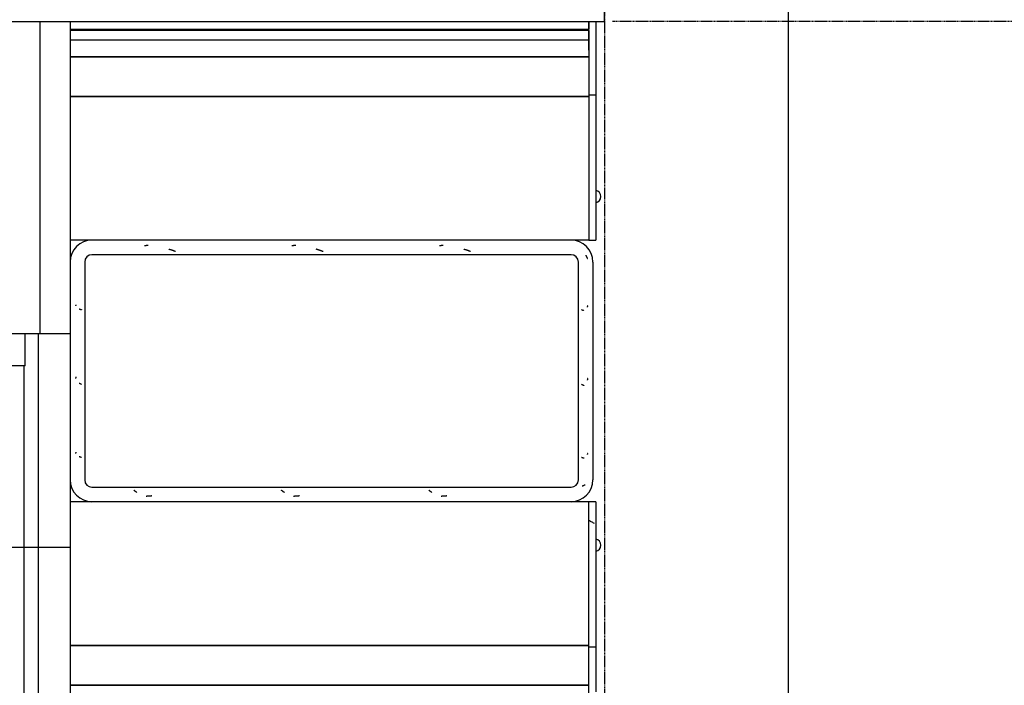
# Model space of a CAD drawing. Extents: x -70900 to 31175, y -41515 to 17850.
# Drawn here: x -43398 to -40007, y -11913 to -9622 of the extents above; entities that cross this region are included whole.
import ezdxf

# ---------------------------------------------------------------- set-up
doc = ezdxf.new("R2010")
doc.units = 0
doc.linetypes.add('EDG-DASH-6', pattern=[9, 6, -3])
doc.linetypes.add('X-2559-GF$0$EDG-DASH-3', pattern=[4.5, 3, -1.5])
for name, color, linetype in [('POW-CIRC', 6, 'CONTINUOUS'), ('POW-COND', 5, 'EDG-DASH-6'), ('X-2559-GF$0$A-FLOR-OVHD', 31, 'X-2559-GF$0$EDG-DASH-3'), ('X-2559-GF$0$A-GENM', 11, 'CONTINUOUS'), ('X-2559-GF$0$A-GENM-3', 11, 'CONTINUOUS'), ('X-2559-GF$0$A-GLAZ-4', 11, 'CONTINUOUS'), ('X-2559-GF$0$A-WALL', 8, 'CONTINUOUS'), ('X-2559-GF$0$A-WALL-3', 8, 'CONTINUOUS'), ('X-2559-GF$0$A-WALL-4', 8, 'CONTINUOUS'), ('X-2559-GF$0$Q-CASE', 11, 'CONTINUOUS'), ('X-2559-GF$0$Q-CASE-3', 11, 'CONTINUOUS'), ('X-XREF', 7, 'CONTINUOUS')]:
    doc.layers.add(name, color=color, linetype=linetype)

# ---------------------------------------------------------------- blocks, each defined once
blk = doc.blocks.new('X-2559-GF')
at = {"layer": 'X-2559-GF$0$A-FLOR-OVHD'}
for p, q in [((-41383.6, -6659), (-41383.6, -23923.8)), ((-37164.6, -9628.8), (-41355.5, -9628.8))]:
    blk.add_line(p, q, dxfattribs=at)
at = {"layer": 'X-2559-GF$0$A-GENM'}
for p, q in [((-41498.5, -10431.4), (-43148.6, -10431.4)), ((-41498.5, -10431.4), (-43148.6, -10431.4)), ((-43173.6, -10456.4), (-43173.6, -11206.4)), ((-43173.6, -10456.4), (-43173.6, -11206.4)), ((-41473.5, -11206.4), (-41473.5, -10456.4)), ((-41473.5, -11206.4), (-41473.5, -10456.4)), ((-41423.5, -10456.4), (-41423.5, -11206.4)), ((-43148.6, -11231.4), (-41498.5, -11231.4)), ((-43148.6, -11231.4), (-41498.5, -11231.4))]:
    blk.add_line(p, q, dxfattribs=at)
for centre, radius, start, end in [((-43148.6, -10456.4), 75, 90, 180), ((-41498.5, -10456.4), 75, 0, 90), ((-43148.6, -10456.4), 25, 90, 180), ((-43148.6, -10456.4), 25, 90, 180), ((-41498.5, -10456.4), 25, 0, 90), ((-41498.5, -10456.4), 25, 0, 90), ((-43148.6, -11206.4), 75, 180, 270), ((-43148.6, -11206.4), 25, 180, 270), ((-43148.6, -11206.4), 25, 180, 270), ((-41498.5, -11206.4), 25, 270, 0), ((-41498.5, -11206.4), 75, 270, 0), ((-41498.5, -11206.4), 25, 270, 0)]:
    blk.add_arc(centre, radius, start, end, dxfattribs=at)
at = {"layer": 'X-2559-GF$0$A-GENM-3'}
for p, q in [((-42967.5, -10400.9), (-42967.8, -10401)), ((-42967.2, -10400.9), (-42967.5, -10400.9)), ((-42966.9, -10400.8), (-42967.2, -10400.9)), ((-42966.6, -10400.8), (-42966.9, -10400.8)), ((-42966.3, -10400.8), (-42966.6, -10400.8)), ((-42966, -10400.7), (-42966.3, -10400.8)), ((-42965.7, -10400.7), (-42966, -10400.7)), ((-42965.5, -10400.6), (-42965.7, -10400.7)), ((-42965.2, -10400.6), (-42965.5, -10400.6)), ((-42964.9, -10400.5), (-42965.2, -10400.6)), ((-42964.6, -10400.5), (-42964.9, -10400.5)), ((-42964.3, -10400.5), (-42964.6, -10400.5)), ((-42964, -10400.4), (-42964.3, -10400.5)), ((-42963.7, -10400.4), (-42964, -10400.4)), ((-42963.4, -10400.3), (-42963.7, -10400.4)), ((-42963.2, -10400.3), (-42963.4, -10400.3)), ((-42962.9, -10400.2), (-42963.2, -10400.3)), ((-42962.6, -10400.2), (-42962.9, -10400.2)), ((-42962.3, -10400.1), (-42962.6, -10400.2)), ((-42962, -10400.1), (-42962.3, -10400.1)), ((-42961.7, -10400), (-42962, -10400.1)), ((-42961.4, -10400), (-42961.7, -10400)), ((-42961.1, -10399.9), (-42961.4, -10400)), ((-42960.9, -10399.9), (-42961.1, -10399.9)), ((-42960.6, -10399.8), (-42960.9, -10399.9)), ((-42960.3, -10399.8), (-42960.6, -10399.8)), ((-42960, -10399.7), (-42960.3, -10399.8)), ((-42959.7, -10399.7), (-42960, -10399.7)), ((-42959.4, -10399.6), (-42959.7, -10399.7)), ((-42959.1, -10399.6), (-42959.4, -10399.6)), ((-42958.6, -10399.5), (-42959.1, -10399.6)), ((-42958, -10399.5), (-42958.6, -10399.5)), ((-42957.5, -10399.4), (-42958, -10399.5)), ((-42957, -10399.4), (-42957.5, -10399.4)), ((-42956.5, -10399.3), (-42957, -10399.4)), ((-42955.9, -10399.3), (-42956.5, -10399.3)), ((-42955.4, -10399.3), (-42955.9, -10399.3)), ((-42954.9, -10399.2), (-42955.4, -10399.3)), ((-42459.5, -10400.9), (-42459.8, -10401)), ((-42459.2, -10400.9), (-42459.5, -10400.9)), ((-42458.9, -10400.8), (-42459.2, -10400.9)), ((-42458.6, -10400.8), (-42458.9, -10400.8)), ((-42458.3, -10400.8), (-42458.6, -10400.8)), ((-42458, -10400.7), (-42458.3, -10400.8)), ((-42457.7, -10400.7), (-42458, -10400.7)), ((-42457.5, -10400.6), (-42457.7, -10400.7)), ((-42457.2, -10400.6), (-42457.5, -10400.6)), ((-42456.9, -10400.5), (-42457.2, -10400.6)), ((-42456.6, -10400.5), (-42456.9, -10400.5)), ((-42456.3, -10400.5), (-42456.6, -10400.5)), ((-42456, -10400.4), (-42456.3, -10400.5)), ((-42455.7, -10400.4), (-42456, -10400.4)), ((-42455.4, -10400.3), (-42455.7, -10400.4)), ((-42455.2, -10400.3), (-42455.4, -10400.3)), ((-42454.9, -10400.2), (-42455.2, -10400.3)), ((-42454.6, -10400.2), (-42454.9, -10400.2)), ((-42454.3, -10400.1), (-42454.6, -10400.2)), ((-42454, -10400.1), (-42454.3, -10400.1)), ((-42453.7, -10400), (-42454, -10400.1)), ((-42453.4, -10400), (-42453.7, -10400)), ((-42453.1, -10399.9), (-42453.4, -10400)), ((-42452.9, -10399.9), (-42453.1, -10399.9)), ((-42452.6, -10399.8), (-42452.9, -10399.9)), ((-42452.3, -10399.8), (-42452.6, -10399.8)), ((-42452, -10399.7), (-42452.3, -10399.8)), ((-42451.7, -10399.7), (-42452, -10399.7)), ((-42451.4, -10399.6), (-42451.7, -10399.7)), ((-42451.1, -10399.6), (-42451.4, -10399.6)), ((-42450.6, -10399.5), (-42451.1, -10399.6)), ((-42450, -10399.5), (-42450.6, -10399.5)), ((-42449.5, -10399.4), (-42450, -10399.5)), ((-42449, -10399.4), (-42449.5, -10399.4)), ((-42448.5, -10399.3), (-42449, -10399.4)), ((-42447.9, -10399.3), (-42448.5, -10399.3)), ((-42447.4, -10399.3), (-42447.9, -10399.3)), ((-42446.9, -10399.2), (-42447.4, -10399.3)), ((-41951.5, -10400.9), (-41951.8, -10401)), ((-41951.2, -10400.9), (-41951.5, -10400.9)), ((-41950.9, -10400.8), (-41951.2, -10400.9)), ((-41950.6, -10400.8), (-41950.9, -10400.8)), ((-41950.3, -10400.8), (-41950.6, -10400.8)), ((-41950, -10400.7), (-41950.3, -10400.8)), ((-41949.7, -10400.7), (-41950, -10400.7)), ((-41949.5, -10400.6), (-41949.7, -10400.7)), ((-41949.2, -10400.6), (-41949.5, -10400.6)), ((-41948.9, -10400.5), (-41949.2, -10400.6)), ((-41948.6, -10400.5), (-41948.9, -10400.5)), ((-41948.3, -10400.5), (-41948.6, -10400.5)), ((-41948, -10400.4), (-41948.3, -10400.5)), ((-41947.7, -10400.4), (-41948, -10400.4)), ((-41947.4, -10400.3), (-41947.7, -10400.4)), ((-41947.2, -10400.3), (-41947.4, -10400.3)), ((-41946.9, -10400.2), (-41947.2, -10400.3)), ((-41946.6, -10400.2), (-41946.9, -10400.2)), ((-41946.3, -10400.1), (-41946.6, -10400.2)), ((-41946, -10400.1), (-41946.3, -10400.1)), ((-41945.7, -10400), (-41946, -10400.1)), ((-41945.4, -10400), (-41945.7, -10400)), ((-41945.1, -10399.9), (-41945.4, -10400)), ((-41944.9, -10399.9), (-41945.1, -10399.9)), ((-41944.6, -10399.8), (-41944.9, -10399.9)), ((-41944.3, -10399.8), (-41944.6, -10399.8)), ((-41944, -10399.7), (-41944.3, -10399.8)), ((-41943.7, -10399.7), (-41944, -10399.7)), ((-41943.4, -10399.6), (-41943.7, -10399.7)), ((-41943.1, -10399.6), (-41943.4, -10399.6)), ((-41942.6, -10399.5), (-41943.1, -10399.6)), ((-41942, -10399.5), (-41942.6, -10399.5)), ((-41941.5, -10399.4), (-41942, -10399.5)), ((-41941, -10399.4), (-41941.5, -10399.4)), ((-41940.5, -10399.3), (-41941, -10399.4)), ((-41939.9, -10399.3), (-41940.5, -10399.3)), ((-41939.4, -10399.3), (-41939.9, -10399.3)), ((-41938.9, -10399.2), (-41939.4, -10399.3)), ((-42883.9, -10412.7), (-42884.4, -10412.6)), ((-42883.3, -10412.9), (-42883.9, -10412.7)), ((-42882.8, -10413), (-42883.3, -10412.9)), ((-42882.3, -10413.2), (-42882.8, -10413)), ((-42881.7, -10413.4), (-42882.3, -10413.2)), ((-42881.2, -10413.5), (-42881.7, -10413.4)), ((-42880.6, -10413.7), (-42881.2, -10413.5)), ((-42880.1, -10413.8), (-42880.6, -10413.7)), ((-42879.5, -10414), (-42880.1, -10413.8)), ((-42879, -10414.2), (-42879.5, -10414)), ((-42878.4, -10414.3), (-42879, -10414.2)), ((-42877.9, -10414.5), (-42878.4, -10414.3)), ((-42877.3, -10414.7), (-42877.9, -10414.5)), ((-42876.8, -10414.9), (-42877.3, -10414.7)), ((-42876.2, -10415), (-42876.8, -10414.9)), ((-42875.7, -10415.2), (-42876.2, -10415)), ((-42875.1, -10415.4), (-42875.7, -10415.2)), ((-42874.6, -10415.6), (-42875.1, -10415.4)), ((-42874, -10415.8), (-42874.6, -10415.6)), ((-42873.5, -10415.9), (-42874, -10415.8)), ((-42872.9, -10416.1), (-42873.5, -10415.9)), ((-42872.4, -10416.3), (-42872.9, -10416.1)), ((-42871.8, -10416.5), (-42872.4, -10416.3)), ((-42871.3, -10416.7), (-42871.8, -10416.5)), ((-42870.7, -10416.9), (-42871.3, -10416.7)), ((-42870.2, -10417.1), (-42870.7, -10416.9)), ((-42869.6, -10417.3), (-42870.2, -10417.1)), ((-42869.1, -10417.5), (-42869.6, -10417.3)), ((-42868.6, -10417.7), (-42869.1, -10417.5)), ((-42868, -10417.9), (-42868.6, -10417.7)), ((-42867.5, -10418.1), (-42868, -10417.9)), ((-42866.9, -10418.3), (-42867.5, -10418.1)), ((-42866.4, -10418.5), (-42866.9, -10418.3)), ((-42865.8, -10418.7), (-42866.4, -10418.5)), ((-42865.3, -10418.9), (-42865.8, -10418.7)), ((-42864.7, -10419.1), (-42865.3, -10418.9)), ((-42864.2, -10419.3), (-42864.7, -10419.1)), ((-42863.6, -10419.5), (-42864.2, -10419.3)), ((-42863.1, -10419.7), (-42863.6, -10419.5)), ((-42862.5, -10419.9), (-42863.1, -10419.7)), ((-42862, -10420.1), (-42862.5, -10419.9)), ((-42861.4, -10420.3), (-42862, -10420.1)), ((-42860.9, -10420.5), (-42861.4, -10420.3)), ((-42375.9, -10412.7), (-42376.4, -10412.6)), ((-42375.3, -10412.9), (-42375.9, -10412.7)), ((-42374.8, -10413), (-42375.3, -10412.9)), ((-42374.3, -10413.2), (-42374.8, -10413)), ((-42373.7, -10413.4), (-42374.3, -10413.2)), ((-42373.2, -10413.5), (-42373.7, -10413.4)), ((-42372.6, -10413.7), (-42373.2, -10413.5)), ((-42372.1, -10413.8), (-42372.6, -10413.7)), ((-42371.5, -10414), (-42372.1, -10413.8)), ((-42371, -10414.2), (-42371.5, -10414)), ((-42370.4, -10414.3), (-42371, -10414.2)), ((-42369.9, -10414.5), (-42370.4, -10414.3)), ((-42369.3, -10414.7), (-42369.9, -10414.5)), ((-42368.8, -10414.9), (-42369.3, -10414.7)), ((-42368.2, -10415), (-42368.8, -10414.9)), ((-42367.7, -10415.2), (-42368.2, -10415)), ((-42367.1, -10415.4), (-42367.7, -10415.2)), ((-42366.6, -10415.6), (-42367.1, -10415.4)), ((-42366, -10415.8), (-42366.6, -10415.6)), ((-42365.5, -10415.9), (-42366, -10415.8)), ((-42364.9, -10416.1), (-42365.5, -10415.9)), ((-42364.4, -10416.3), (-42364.9, -10416.1)), ((-42363.8, -10416.5), (-42364.4, -10416.3)), ((-42363.3, -10416.7), (-42363.8, -10416.5)), ((-42362.7, -10416.9), (-42363.3, -10416.7)), ((-42362.2, -10417.1), (-42362.7, -10416.9)), ((-42361.6, -10417.3), (-42362.2, -10417.1)), ((-42361.1, -10417.5), (-42361.6, -10417.3)), ((-42360.6, -10417.7), (-42361.1, -10417.5)), ((-42360, -10417.9), (-42360.6, -10417.7)), ((-42359.5, -10418.1), (-42360, -10417.9)), ((-42358.9, -10418.3), (-42359.5, -10418.1)), ((-42358.4, -10418.5), (-42358.9, -10418.3)), ((-42357.8, -10418.7), (-42358.4, -10418.5)), ((-42357.3, -10418.9), (-42357.8, -10418.7)), ((-42356.7, -10419.1), (-42357.3, -10418.9)), ((-42356.2, -10419.3), (-42356.7, -10419.1)), ((-42355.6, -10419.5), (-42356.2, -10419.3)), ((-42355.1, -10419.7), (-42355.6, -10419.5)), ((-42354.5, -10419.9), (-42355.1, -10419.7)), ((-42354, -10420.1), (-42354.5, -10419.9)), ((-42353.4, -10420.3), (-42354, -10420.1)), ((-42352.9, -10420.5), (-42353.4, -10420.3)), ((-41867.9, -10412.7), (-41868.4, -10412.6)), ((-41867.3, -10412.9), (-41867.9, -10412.7)), ((-41866.8, -10413), (-41867.3, -10412.9)), ((-41866.2, -10413.2), (-41866.8, -10413)), ((-41865.7, -10413.4), (-41866.2, -10413.2)), ((-41865.2, -10413.5), (-41865.7, -10413.4)), ((-41864.6, -10413.7), (-41865.2, -10413.5)), ((-41864.1, -10413.8), (-41864.6, -10413.7)), ((-41863.5, -10414), (-41864.1, -10413.8)), ((-41863, -10414.2), (-41863.5, -10414)), ((-41862.4, -10414.3), (-41863, -10414.2)), ((-41861.9, -10414.5), (-41862.4, -10414.3)), ((-41861.3, -10414.7), (-41861.9, -10414.5)), ((-41860.8, -10414.9), (-41861.3, -10414.7)), ((-41860.2, -10415), (-41860.8, -10414.9)), ((-41859.7, -10415.2), (-41860.2, -10415)), ((-41859.1, -10415.4), (-41859.7, -10415.2)), ((-41858.6, -10415.6), (-41859.1, -10415.4)), ((-41858, -10415.8), (-41858.6, -10415.6)), ((-41857.5, -10415.9), (-41858, -10415.8)), ((-41856.9, -10416.1), (-41857.5, -10415.9)), ((-41856.4, -10416.3), (-41856.9, -10416.1)), ((-41855.8, -10416.5), (-41856.4, -10416.3)), ((-41855.3, -10416.7), (-41855.8, -10416.5)), ((-41854.7, -10416.9), (-41855.3, -10416.7)), ((-41854.2, -10417.1), (-41854.7, -10416.9)), ((-41853.6, -10417.3), (-41854.2, -10417.1)), ((-41853.1, -10417.5), (-41853.6, -10417.3)), ((-41852.5, -10417.7), (-41853.1, -10417.5)), ((-41852, -10417.9), (-41852.5, -10417.7)), ((-41851.5, -10418.1), (-41852, -10417.9)), ((-41850.9, -10418.3), (-41851.5, -10418.1)), ((-41850.4, -10418.5), (-41850.9, -10418.3)), ((-41849.8, -10418.7), (-41850.4, -10418.5)), ((-41849.3, -10418.9), (-41849.8, -10418.7)), ((-41848.7, -10419.1), (-41849.3, -10418.9)), ((-41848.2, -10419.3), (-41848.7, -10419.1)), ((-41847.6, -10419.5), (-41848.2, -10419.3)), ((-41847.1, -10419.7), (-41847.6, -10419.5)), ((-41846.5, -10419.9), (-41847.1, -10419.7)), ((-41846, -10420.1), (-41846.5, -10419.9)), ((-41845.4, -10420.3), (-41846, -10420.1)), ((-41844.9, -10420.5), (-41845.4, -10420.3)), ((-41448.3, -10432.9), (-41448.3, -10433.1)), ((-41448.3, -10433.1), (-41448.2, -10433.2)), ((-41448.2, -10433.2), (-41448.1, -10433.3)), ((-41448.1, -10433.3), (-41448, -10433.5)), ((-41448, -10433.5), (-41447.9, -10433.6)), ((-41447.9, -10433.6), (-41447.9, -10433.7)), ((-41447.9, -10433.7), (-41447.8, -10433.9)), ((-41447.8, -10433.9), (-41447.7, -10434)), ((-41447.7, -10434), (-41447.6, -10434.1)), ((-41447.6, -10434.1), (-41447.5, -10434.3)), ((-41447.5, -10434.3), (-41447.5, -10434.4)), ((-41447.5, -10434.4), (-41447.4, -10434.5)), ((-41447.4, -10434.5), (-41447.3, -10434.7)), ((-41447.3, -10434.7), (-41447.2, -10434.8)), ((-41447.2, -10434.8), (-41447.2, -10434.9)), ((-41447.2, -10434.9), (-41447.1, -10435.1)), ((-41447.1, -10435.1), (-41447, -10435.2)), ((-41447, -10435.2), (-41446.9, -10435.4)), ((-41446.9, -10435.4), (-41446.9, -10435.5)), ((-41446.9, -10435.5), (-41446.8, -10435.6)), ((-41446.8, -10435.6), (-41446.7, -10435.8)), ((-41446.7, -10435.8), (-41446.6, -10435.9)), ((-41446.6, -10435.9), (-41446.6, -10436)), ((-41446.6, -10436), (-41446.5, -10436.2)), ((-41446.5, -10436.2), (-41446.4, -10436.3)), ((-41446.4, -10436.3), (-41446.3, -10436.5)), ((-41446.3, -10436.5), (-41446.3, -10436.6)), ((-41446.3, -10436.6), (-41446.2, -10436.7)), ((-41446.2, -10436.7), (-41446.1, -10436.9)), ((-41446.1, -10436.9), (-41446, -10437)), ((-41446, -10437), (-41446, -10437.2)), ((-41446, -10437.2), (-41445.9, -10437.3)), ((-41445.9, -10437.3), (-41445.8, -10437.4)), ((-41445.8, -10437.4), (-41445.7, -10437.6)), ((-41445.7, -10437.6), (-41445.7, -10437.7)), ((-41445.7, -10437.7), (-41445.6, -10437.9)), ((-41445.6, -10437.9), (-41445.5, -10438)), ((-41445.5, -10438), (-41445.5, -10438.1)), ((-41445.5, -10438.1), (-41445.4, -10438.3)), ((-41445.4, -10438.3), (-41445.3, -10438.4)), ((-41445.3, -10438.4), (-41445.3, -10438.6)), ((-41445.3, -10438.6), (-41445.2, -10438.7)), ((-41445.2, -10438.7), (-41445.1, -10438.8)), ((-41445.1, -10438.8), (-41445, -10439)), ((-41445, -10439), (-41445, -10439.1)), ((-41445, -10439.1), (-41444.9, -10439.3)), ((-41444.9, -10439.3), (-41444.8, -10439.4)), ((-41444.8, -10439.4), (-41444.8, -10439.6)), ((-41444.8, -10439.6), (-41444.7, -10439.7)), ((-41444.7, -10439.7), (-41444.6, -10439.8)), ((-41444.6, -10439.8), (-41444.6, -10440)), ((-41444.6, -10440), (-41444.5, -10440.1)), ((-41444.5, -10440.1), (-41444.4, -10440.3)), ((-41444.4, -10440.3), (-41444.4, -10440.4)), ((-41444.4, -10440.4), (-41444.3, -10440.6)), ((-41444.3, -10440.6), (-41444.2, -10440.7)), ((-41444.2, -10440.7), (-41444.2, -10440.9)), ((-41444.2, -10440.9), (-41444.1, -10441)), ((-41444.1, -10441), (-41444, -10441.1)), ((-41444, -10441.1), (-41444, -10441.3)), ((-41444, -10441.3), (-41443.9, -10441.4)), ((-41443.9, -10441.4), (-41443.9, -10441.6)), ((-41443.9, -10441.6), (-41443.8, -10441.7)), ((-41443.8, -10441.7), (-41443.7, -10441.9)), ((-41443.7, -10441.9), (-41443.7, -10442)), ((-41443.7, -10442), (-41443.6, -10442.2)), ((-41443.6, -10442.2), (-41443.5, -10442.3)), ((-41443.5, -10442.3), (-41443.5, -10442.5)), ((-41443.5, -10442.5), (-41443.4, -10442.6)), ((-41443.4, -10442.6), (-41443.4, -10442.8)), ((-41443.4, -10442.8), (-41443.3, -10442.9)), ((-41443.3, -10442.9), (-41443.2, -10443.1)), ((-41443.2, -10443.1), (-41443.2, -10443.2)), ((-41443.2, -10443.2), (-41443.1, -10443.4)), ((-41443.1, -10443.4), (-41443.1, -10443.5)), ((-41443.1, -10443.5), (-41443, -10443.7)), ((-41443, -10443.7), (-41442.9, -10443.8)), ((-41442.9, -10443.8), (-41442.9, -10444)), ((-41442.9, -10444), (-41442.8, -10444.1)), ((-41442.8, -10444.1), (-41442.8, -10444.3)), ((-41442.8, -10444.3), (-41442.7, -10444.4)), ((-41442.7, -10444.4), (-41442.7, -10444.6)), ((-41442.7, -10444.6), (-41442.6, -10444.7)), ((-41442.6, -10444.7), (-41442.6, -10444.9)), ((-43205.7, -10607.3), (-43205.8, -10607.5)), ((-43205.6, -10607.1), (-43205.7, -10607.3)), ((-43205.5, -10606.9), (-43205.6, -10607.1)), ((-43205.4, -10606.7), (-43205.5, -10606.9)), ((-43205.3, -10606.5), (-43205.4, -10606.7)), ((-43205.2, -10606.4), (-43205.3, -10606.5)), ((-43205.1, -10606.2), (-43205.2, -10606.4)), ((-43205, -10606), (-43205.1, -10606.2)), ((-43204.9, -10605.8), (-43205, -10606)), ((-43204.8, -10605.6), (-43204.9, -10605.8)), ((-43204.7, -10605.2), (-43204.8, -10605.4)), ((-43204.8, -10605.4), (-43204.8, -10605.6)), ((-43204.6, -10605), (-43204.7, -10605.2)), ((-43204.5, -10604.9), (-43204.6, -10605)), ((-43204.4, -10604.7), (-43204.5, -10604.9)), ((-43204.3, -10604.3), (-43204.4, -10604.5)), ((-43204.4, -10604.5), (-43204.4, -10604.7)), ((-43204.2, -10604.1), (-43204.3, -10604.3)), ((-43204.1, -10603.9), (-43204.2, -10604.1)), ((-43204, -10603.5), (-43204.1, -10603.7)), ((-43204.1, -10603.7), (-43204.1, -10603.9)), ((-41443, -10611), (-41443.1, -10611.2)), ((-41443.1, -10611.2), (-41443.1, -10611.4)), ((-41442.9, -10610.8), (-41443, -10611)), ((-41442.8, -10610.5), (-41442.9, -10610.6)), ((-41442.9, -10610.6), (-41442.9, -10610.8)), ((-41442.7, -10610.3), (-41442.8, -10610.5)), ((-41442.6, -10610.1), (-41442.7, -10610.3)), ((-41442.5, -10609.9), (-41442.6, -10610.1)), ((-41442.4, -10609.5), (-41442.5, -10609.7)), ((-41442.5, -10609.7), (-41442.5, -10609.9)), ((-41442.3, -10609.3), (-41442.4, -10609.5)), ((-41442.2, -10609.1), (-41442.3, -10609.3)), ((-41442.1, -10609), (-41442.2, -10609.1)), ((-41442, -10608.8), (-41442.1, -10609)), ((-41441.9, -10608.6), (-41442, -10608.8)), ((-41441.8, -10608.4), (-41441.9, -10608.6)), ((-41441.7, -10608), (-41441.8, -10608.2)), ((-41441.8, -10608.2), (-41441.8, -10608.4)), ((-41441.6, -10607.8), (-41441.7, -10608)), ((-41441.5, -10607.6), (-41441.6, -10607.8)), ((-41441.4, -10607.5), (-41441.5, -10607.6)), ((-43192.4, -10617.8), (-43191.9, -10618)), ((-43191.9, -10618), (-43191.5, -10618.2)), ((-43191.5, -10618.2), (-43191, -10618.4)), ((-43191, -10618.4), (-43190.6, -10618.5)), ((-43190.6, -10618.5), (-43190.1, -10618.7)), ((-43190.1, -10618.7), (-43189.5, -10618.9)), ((-43189.5, -10618.9), (-43189, -10619.1)), ((-43189, -10619.1), (-43188.5, -10619.2)), ((-43188.5, -10619.2), (-43187.9, -10619.4)), ((-43187.9, -10619.4), (-43187.4, -10619.6)), ((-43187.4, -10619.6), (-43186.8, -10619.8)), ((-43186.8, -10619.8), (-43186.2, -10619.9)), ((-43186.2, -10619.9), (-43185.6, -10620.1)), ((-43185.6, -10620.1), (-43185.1, -10620.3)), ((-43185.1, -10620.3), (-43184.5, -10620.5)), ((-41462.7, -10620.4), (-41462.1, -10620.6)), ((-41462.1, -10620.6), (-41461.5, -10620.8)), ((-41461.5, -10620.8), (-41460.9, -10621)), ((-41460.9, -10621), (-41460.3, -10621.1)), ((-41460.3, -10621.1), (-41459.8, -10621.3)), ((-41459.8, -10621.3), (-41459.2, -10621.5)), ((-41459.2, -10621.5), (-41458.7, -10621.7)), ((-41458.7, -10621.7), (-41458.1, -10621.8)), ((-41458.1, -10621.8), (-41457.6, -10622)), ((-41457.6, -10622), (-41457.1, -10622.2)), ((-41457.1, -10622.2), (-41456.6, -10622.4)), ((-41456.6, -10622.4), (-41456.1, -10622.5)), ((-41456.1, -10622.5), (-41455.6, -10622.7)), ((-41455.6, -10622.7), (-41455.2, -10622.9)), ((-41455.2, -10622.9), (-41454.8, -10623.1)), ((-43205.7, -10857.5), (-43205.8, -10857.7)), ((-43205.6, -10857.3), (-43205.7, -10857.5)), ((-43205.5, -10857.1), (-43205.6, -10857.3)), ((-43205.4, -10856.6), (-43205.5, -10856.8)), ((-43205.5, -10856.8), (-43205.5, -10857.1)), ((-43205.3, -10856.4), (-43205.4, -10856.6)), ((-43205.2, -10856), (-43205.3, -10856.2)), ((-43205.3, -10856.2), (-43205.3, -10856.4)), ((-43205.1, -10855.8), (-43205.2, -10856)), ((-43205, -10855.5), (-43205.1, -10855.8)), ((-43204.9, -10855.1), (-43205, -10855.3)), ((-43205, -10855.3), (-43205, -10855.5)), ((-43204.8, -10854.9), (-43204.9, -10855.1)), ((-43204.7, -10854.4), (-43204.8, -10854.7)), ((-43204.8, -10854.7), (-43204.8, -10854.9)), ((-43204.6, -10854.2), (-43204.7, -10854.4)), ((-43204.5, -10853.8), (-43204.6, -10854)), ((-43204.6, -10854), (-43204.6, -10854.2)), ((-43204.4, -10853.4), (-43204.5, -10853.6)), ((-43204.5, -10853.6), (-43204.5, -10853.8)), ((-43204.3, -10853.1), (-43204.4, -10853.4)), ((-43204.2, -10852.7), (-43204.3, -10852.9)), ((-43204.3, -10852.9), (-43204.3, -10853.1)), ((-43204.1, -10852.3), (-43204.2, -10852.5)), ((-43204.2, -10852.5), (-43204.2, -10852.7)), ((-43204, -10851.8), (-43204.1, -10852)), ((-43204.1, -10852), (-43204.1, -10852.3)), ((-43192.4, -10873.3), (-43192.1, -10873.4)), ((-43192.1, -10873.4), (-43191.8, -10873.6)), ((-43191.8, -10873.6), (-43191.4, -10873.8)), ((-43191.4, -10873.8), (-43191.1, -10874)), ((-43191.1, -10874), (-43190.8, -10874.2)), ((-43190.8, -10874.2), (-43190.4, -10874.4)), ((-43190.4, -10874.4), (-43190.1, -10874.6)), ((-43190.1, -10874.6), (-43189.7, -10874.8)), ((-43189.7, -10874.8), (-43189.3, -10874.9)), ((-43189.3, -10874.9), (-43188.9, -10875.1)), ((-43188.9, -10875.1), (-43188.6, -10875.3)), ((-43188.6, -10875.3), (-43188.2, -10875.5)), ((-43188.2, -10875.5), (-43187.8, -10875.7)), ((-43187.8, -10875.7), (-43187.4, -10875.9)), ((-43187.4, -10875.9), (-43187, -10876.1)), ((-43187, -10876.1), (-43186.5, -10876.2)), ((-43186.5, -10876.2), (-43186.1, -10876.4)), ((-43186.1, -10876.4), (-43185.7, -10876.6)), ((-43185.7, -10876.6), (-43185.3, -10876.8)), ((-43185.3, -10876.8), (-43184.9, -10877)), ((-43184.9, -10877), (-43184.5, -10877.2)), ((-41462.7, -10877.2), (-41462.3, -10877.4)), ((-41462.3, -10877.4), (-41461.8, -10877.5)), ((-41461.8, -10877.5), (-41461.4, -10877.7)), ((-41461.4, -10877.7), (-41461, -10877.9)), ((-41461, -10877.9), (-41460.6, -10878.1)), ((-41460.6, -10878.1), (-41460.2, -10878.3)), ((-41460.2, -10878.3), (-41459.8, -10878.5)), ((-41459.8, -10878.5), (-41459.4, -10878.7)), ((-41459.4, -10878.7), (-41459, -10878.8)), ((-41459, -10878.8), (-41458.6, -10879)), ((-41458.6, -10879), (-41458.2, -10879.2)), ((-41458.2, -10879.2), (-41457.8, -10879.4)), ((-41457.8, -10879.4), (-41457.5, -10879.6)), ((-41457.5, -10879.6), (-41457.1, -10879.8)), ((-41457.1, -10879.8), (-41456.7, -10880)), ((-41456.7, -10880), (-41456.4, -10880.2)), ((-41456.4, -10880.2), (-41456, -10880.3)), ((-41456, -10880.3), (-41455.7, -10880.5)), ((-41455.7, -10880.5), (-41455.4, -10880.7)), ((-41455.4, -10880.7), (-41455.1, -10880.9)), ((-41455.1, -10880.9), (-41454.8, -10881.1)), ((-41443, -10863.1), (-41443.1, -10863.4)), ((-41443.1, -10863.4), (-41443.1, -10863.6)), ((-41442.9, -10862.7), (-41443, -10862.9)), ((-41443, -10862.9), (-41443, -10863.1)), ((-41442.8, -10862.3), (-41442.9, -10862.5)), ((-41442.9, -10862.5), (-41442.9, -10862.7)), ((-41442.7, -10861.8), (-41442.8, -10862.1)), ((-41442.8, -10862.1), (-41442.8, -10862.3)), ((-41442.6, -10861.6), (-41442.7, -10861.8)), ((-41442.5, -10861.2), (-41442.6, -10861.4)), ((-41442.6, -10861.4), (-41442.6, -10861.6)), ((-41442.4, -10861), (-41442.5, -10861.2)), ((-41442.3, -10860.5), (-41442.4, -10860.7)), ((-41442.4, -10860.7), (-41442.4, -10861)), ((-41442.2, -10860.3), (-41442.3, -10860.5)), ((-41442.1, -10859.9), (-41442.2, -10860.1)), ((-41442.2, -10860.1), (-41442.2, -10860.3)), ((-41442, -10859.7), (-41442.1, -10859.9)), ((-41441.9, -10859.2), (-41442, -10859.4)), ((-41442, -10859.4), (-41442, -10859.7)), ((-41441.8, -10859), (-41441.9, -10859.2)), ((-41441.7, -10858.8), (-41441.8, -10859)), ((-41441.6, -10858.3), (-41441.7, -10858.6)), ((-41441.7, -10858.6), (-41441.7, -10858.8)), ((-41441.5, -10858.1), (-41441.6, -10858.3)), ((-41441.4, -10857.7), (-41441.5, -10857.9)), ((-41441.5, -10857.9), (-41441.5, -10858.1)), ((-43205.7, -11115.3), (-43205.8, -11115.5)), ((-43205.6, -11115.1), (-43205.7, -11115.3)), ((-43205.5, -11114.9), (-43205.6, -11115.1)), ((-43205.4, -11114.7), (-43205.5, -11114.9)), ((-43205.3, -11114.5), (-43205.4, -11114.7)), ((-43205.2, -11114.4), (-43205.3, -11114.5)), ((-43205.1, -11114.2), (-43205.2, -11114.4)), ((-43205, -11114), (-43205.1, -11114.2)), ((-43204.9, -11113.8), (-43205, -11114)), ((-43204.8, -11113.6), (-43204.9, -11113.8)), ((-43204.7, -11113.2), (-43204.8, -11113.4)), ((-43204.8, -11113.4), (-43204.8, -11113.6)), ((-43204.6, -11113), (-43204.7, -11113.2)), ((-43204.5, -11112.9), (-43204.6, -11113)), ((-43204.4, -11112.7), (-43204.5, -11112.9)), ((-43204.3, -11112.3), (-43204.4, -11112.5)), ((-43204.4, -11112.5), (-43204.4, -11112.7)), ((-43204.2, -11112.1), (-43204.3, -11112.3)), ((-43204.1, -11111.9), (-43204.2, -11112.1)), ((-43204, -11111.5), (-43204.1, -11111.7)), ((-43204.1, -11111.7), (-43204.1, -11111.9)), ((-41443, -11119), (-41443.1, -11119.2)), ((-41443.1, -11119.2), (-41443.1, -11119.4)), ((-41442.9, -11118.8), (-41443, -11119)), ((-41442.8, -11118.5), (-41442.9, -11118.6)), ((-41442.9, -11118.6), (-41442.9, -11118.8)), ((-41442.7, -11118.3), (-41442.8, -11118.5)), ((-41442.6, -11118.1), (-41442.7, -11118.3)), ((-41442.5, -11117.9), (-41442.6, -11118.1)), ((-41442.4, -11117.5), (-41442.5, -11117.7)), ((-41442.5, -11117.7), (-41442.5, -11117.9)), ((-41442.3, -11117.3), (-41442.4, -11117.5)), ((-41442.2, -11117.1), (-41442.3, -11117.3)), ((-41442.1, -11117), (-41442.2, -11117.1)), ((-41442, -11116.8), (-41442.1, -11117)), ((-41441.9, -11116.6), (-41442, -11116.8)), ((-41441.8, -11116.4), (-41441.9, -11116.6)), ((-41441.7, -11116), (-41441.8, -11116.2)), ((-41441.8, -11116.2), (-41441.8, -11116.4)), ((-41441.6, -11115.8), (-41441.7, -11116)), ((-41441.5, -11115.6), (-41441.6, -11115.8)), ((-41441.4, -11115.5), (-41441.5, -11115.6)), ((-43192.4, -11125.8), (-43191.9, -11126)), ((-43191.9, -11126), (-43191.5, -11126.2)), ((-43191.5, -11126.2), (-43191, -11126.4)), ((-43191, -11126.4), (-43190.6, -11126.5)), ((-43190.6, -11126.5), (-43190.1, -11126.7)), ((-43190.1, -11126.7), (-43189.5, -11126.9)), ((-43189.5, -11126.9), (-43189, -11127.1)), ((-43189, -11127.1), (-43188.5, -11127.2)), ((-43188.5, -11127.2), (-43187.9, -11127.4)), ((-43187.9, -11127.4), (-43187.4, -11127.6)), ((-43187.4, -11127.6), (-43186.8, -11127.8)), ((-43186.8, -11127.8), (-43186.2, -11127.9)), ((-43186.2, -11127.9), (-43185.6, -11128.1)), ((-43185.6, -11128.1), (-43185.1, -11128.3)), ((-43185.1, -11128.3), (-43184.5, -11128.5)), ((-41462.7, -11128.4), (-41462.1, -11128.6)), ((-41462.1, -11128.6), (-41461.5, -11128.8)), ((-41461.5, -11128.8), (-41460.9, -11129)), ((-41460.9, -11129), (-41460.3, -11129.1)), ((-41460.3, -11129.1), (-41459.8, -11129.3)), ((-41459.8, -11129.3), (-41459.2, -11129.5)), ((-41459.2, -11129.5), (-41458.7, -11129.7)), ((-41458.7, -11129.7), (-41458.1, -11129.8)), ((-41458.1, -11129.8), (-41457.6, -11130)), ((-41457.6, -11130), (-41457.1, -11130.2)), ((-41457.1, -11130.2), (-41456.6, -11130.4)), ((-41456.6, -11130.4), (-41456.1, -11130.5)), ((-41456.1, -11130.5), (-41455.6, -11130.7)), ((-41455.6, -11130.7), (-41455.2, -11130.9)), ((-41455.2, -11130.9), (-41454.8, -11131.1)), ((-41453.9, -11224.9), (-41453, -11224.4)), ((-41453, -11224.4), (-41452.2, -11224)), ((-41452.2, -11224), (-41451.3, -11223.5)), ((-41451.3, -11223.5), (-41450.4, -11223)), ((-43003.8, -11242.5), (-43004.1, -11242.2)), ((-43003.5, -11242.7), (-43003.8, -11242.5)), ((-43003.2, -11242.9), (-43003.5, -11242.7)), ((-43002.9, -11243.2), (-43003.2, -11242.9)), ((-43002.6, -11243.4), (-43002.9, -11243.2)), ((-43002.3, -11243.7), (-43002.6, -11243.4)), ((-43002, -11243.9), (-43002.3, -11243.7)), ((-43001.7, -11244.1), (-43002, -11243.9)), ((-43001.4, -11244.4), (-43001.7, -11244.1)), ((-43001.1, -11244.6), (-43001.4, -11244.4)), ((-43000.9, -11244.9), (-43001.1, -11244.6)), ((-43000.6, -11245.1), (-43000.9, -11244.9)), ((-43000.3, -11245.3), (-43000.6, -11245.1)), ((-43000, -11245.6), (-43000.3, -11245.3)), ((-42999.7, -11245.8), (-43000, -11245.6)), ((-42999.4, -11246), (-42999.7, -11245.8)), ((-42999.1, -11246.3), (-42999.4, -11246)), ((-42998.8, -11246.5), (-42999.1, -11246.3)), ((-42998.5, -11246.7), (-42998.8, -11246.5)), ((-42998.2, -11246.9), (-42998.5, -11246.7)), ((-42997.9, -11247.1), (-42998.2, -11246.9)), ((-42997.7, -11247.4), (-42997.9, -11247.1)), ((-42997.4, -11247.6), (-42997.7, -11247.4)), ((-42997.1, -11247.8), (-42997.4, -11247.6)), ((-42996.8, -11248), (-42997.1, -11247.8)), ((-42996.5, -11248.2), (-42996.8, -11248)), ((-42996.2, -11248.4), (-42996.5, -11248.2)), ((-42995.9, -11248.6), (-42996.2, -11248.4)), ((-42995.6, -11248.8), (-42995.9, -11248.6)), ((-42995.3, -11249), (-42995.6, -11248.8)), ((-42995, -11249.2), (-42995.3, -11249)), ((-42994.7, -11249.4), (-42995, -11249.2)), ((-42994.5, -11249.6), (-42994.7, -11249.4)), ((-42994.2, -11249.8), (-42994.5, -11249.6)), ((-42993.9, -11249.9), (-42994.2, -11249.8)), ((-42993.6, -11250.1), (-42993.9, -11249.9)), ((-42495.8, -11242.5), (-42496.1, -11242.2)), ((-42495.5, -11242.7), (-42495.8, -11242.5)), ((-42495.2, -11242.9), (-42495.5, -11242.7)), ((-42494.9, -11243.2), (-42495.2, -11242.9)), ((-42494.6, -11243.4), (-42494.9, -11243.2)), ((-42494.3, -11243.7), (-42494.6, -11243.4)), ((-42494, -11243.9), (-42494.3, -11243.7)), ((-42493.7, -11244.1), (-42494, -11243.9)), ((-42493.4, -11244.4), (-42493.7, -11244.1)), ((-42493.1, -11244.6), (-42493.4, -11244.4)), ((-42492.9, -11244.9), (-42493.1, -11244.6)), ((-42492.6, -11245.1), (-42492.9, -11244.9)), ((-42492.3, -11245.3), (-42492.6, -11245.1)), ((-42492, -11245.6), (-42492.3, -11245.3)), ((-42491.7, -11245.8), (-42492, -11245.6)), ((-42491.4, -11246), (-42491.7, -11245.8)), ((-42491.1, -11246.3), (-42491.4, -11246)), ((-42490.8, -11246.5), (-42491.1, -11246.3)), ((-42490.5, -11246.7), (-42490.8, -11246.5)), ((-42490.2, -11246.9), (-42490.5, -11246.7)), ((-42489.9, -11247.1), (-42490.2, -11246.9)), ((-42489.7, -11247.4), (-42489.9, -11247.1)), ((-42489.4, -11247.6), (-42489.7, -11247.4)), ((-42489.1, -11247.8), (-42489.4, -11247.6)), ((-42488.8, -11248), (-42489.1, -11247.8)), ((-42488.5, -11248.2), (-42488.8, -11248)), ((-42488.2, -11248.4), (-42488.5, -11248.2)), ((-42487.9, -11248.6), (-42488.2, -11248.4)), ((-42487.6, -11248.8), (-42487.9, -11248.6)), ((-42487.3, -11249), (-42487.6, -11248.8)), ((-42487, -11249.2), (-42487.3, -11249)), ((-42486.7, -11249.4), (-42487, -11249.2)), ((-42486.5, -11249.6), (-42486.7, -11249.4)), ((-42486.2, -11249.8), (-42486.5, -11249.6)), ((-42485.9, -11249.9), (-42486.2, -11249.8)), ((-42485.6, -11250.1), (-42485.9, -11249.9)), ((-41987.8, -11242.5), (-41988.1, -11242.2)), ((-41987.5, -11242.7), (-41987.8, -11242.5)), ((-41987.2, -11242.9), (-41987.5, -11242.7)), ((-41986.9, -11243.2), (-41987.2, -11242.9)), ((-41986.6, -11243.4), (-41986.9, -11243.2)), ((-41986.3, -11243.7), (-41986.6, -11243.4)), ((-41986, -11243.9), (-41986.3, -11243.7)), ((-41985.7, -11244.1), (-41986, -11243.9)), ((-41985.4, -11244.4), (-41985.7, -11244.1)), ((-41985.1, -11244.6), (-41985.4, -11244.4)), ((-41984.9, -11244.9), (-41985.1, -11244.6)), ((-41984.6, -11245.1), (-41984.9, -11244.9)), ((-41984.3, -11245.3), (-41984.6, -11245.1)), ((-41984, -11245.6), (-41984.3, -11245.3)), ((-41983.7, -11245.8), (-41984, -11245.6)), ((-41983.4, -11246), (-41983.7, -11245.8)), ((-41983.1, -11246.3), (-41983.4, -11246)), ((-41982.8, -11246.5), (-41983.1, -11246.3)), ((-41982.5, -11246.7), (-41982.8, -11246.5)), ((-41982.2, -11246.9), (-41982.5, -11246.7)), ((-41981.9, -11247.1), (-41982.2, -11246.9)), ((-41981.7, -11247.4), (-41981.9, -11247.1)), ((-41981.4, -11247.6), (-41981.7, -11247.4)), ((-41981.1, -11247.8), (-41981.4, -11247.6)), ((-41980.8, -11248), (-41981.1, -11247.8)), ((-41980.5, -11248.2), (-41980.8, -11248)), ((-41980.2, -11248.4), (-41980.5, -11248.2)), ((-41979.9, -11248.6), (-41980.2, -11248.4)), ((-41979.6, -11248.8), (-41979.9, -11248.6)), ((-41979.3, -11249), (-41979.6, -11248.8)), ((-41979, -11249.2), (-41979.3, -11249)), ((-41978.7, -11249.4), (-41979, -11249.2)), ((-41978.5, -11249.6), (-41978.7, -11249.4)), ((-41978.2, -11249.8), (-41978.5, -11249.6)), ((-41977.9, -11249.9), (-41978.2, -11249.8)), ((-41977.6, -11250.1), (-41977.9, -11249.9)), ((-41460.1, -11227.2), (-41459.2, -11227)), ((-41459.2, -11227), (-41458.3, -11226.7)), ((-41458.3, -11226.7), (-41457.4, -11226.3)), ((-41457.4, -11226.3), (-41456.6, -11226)), ((-41456.6, -11226), (-41455.7, -11225.6)), ((-41455.7, -11225.6), (-41454.8, -11225.3)), ((-41454.8, -11225.3), (-41453.9, -11224.9)), ((-42962, -11263.4), (-42962.3, -11263.5)), ((-42961.7, -11263.4), (-42962, -11263.4)), ((-42961.4, -11263.3), (-42961.7, -11263.4)), ((-42961.1, -11263.3), (-42961.4, -11263.3)), ((-42960.8, -11263.2), (-42961.1, -11263.3)), ((-42960.6, -11263.2), (-42960.8, -11263.2)), ((-42960.3, -11263.1), (-42960.6, -11263.2)), ((-42960, -11263.1), (-42960.3, -11263.1)), ((-42959.7, -11263), (-42960, -11263.1)), ((-42959.4, -11263), (-42959.7, -11263)), ((-42959.1, -11262.9), (-42959.4, -11263)), ((-42958.6, -11262.9), (-42959.1, -11262.9)), ((-42958, -11262.8), (-42958.6, -11262.9)), ((-42957.5, -11262.8), (-42958, -11262.8)), ((-42957, -11262.7), (-42957.5, -11262.8)), ((-42956.4, -11262.7), (-42957, -11262.7)), ((-42955.9, -11262.7), (-42956.4, -11262.7)), ((-42955.4, -11262.6), (-42955.9, -11262.7)), ((-42954.8, -11262.6), (-42955.4, -11262.6)), ((-42954.3, -11262.5), (-42954.8, -11262.6)), ((-42953.8, -11262.5), (-42954.3, -11262.5)), ((-42953.2, -11262.5), (-42953.8, -11262.5)), ((-42952.7, -11262.4), (-42953.2, -11262.5)), ((-42952.2, -11262.4), (-42952.7, -11262.4)), ((-42951.6, -11262.3), (-42952.2, -11262.4)), ((-42951.1, -11262.3), (-42951.6, -11262.3)), ((-42950.6, -11262.3), (-42951.1, -11262.3)), ((-42950, -11262.2), (-42950.6, -11262.3)), ((-42949.5, -11262.2), (-42950, -11262.2)), ((-42948.9, -11262.1), (-42949.5, -11262.2)), ((-42948.4, -11262.1), (-42948.9, -11262.1)), ((-42947.9, -11262.1), (-42948.4, -11262.1)), ((-42947.3, -11262), (-42947.9, -11262.1)), ((-42946.8, -11262), (-42947.3, -11262)), ((-42946.3, -11262), (-42946.8, -11262)), ((-42945.7, -11261.9), (-42946.3, -11262)), ((-42945.2, -11261.9), (-42945.7, -11261.9)), ((-42944.7, -11261.9), (-42945.2, -11261.9)), ((-42944.1, -11261.8), (-42944.7, -11261.9)), ((-42943.6, -11261.8), (-42944.1, -11261.8)), ((-42943.1, -11261.8), (-42943.6, -11261.8)), ((-42942.5, -11261.7), (-42943.1, -11261.8)), ((-42454, -11263.4), (-42454.3, -11263.5)), ((-42453.7, -11263.4), (-42454, -11263.4)), ((-42453.4, -11263.3), (-42453.7, -11263.4)), ((-42453.1, -11263.3), (-42453.4, -11263.3)), ((-42452.8, -11263.2), (-42453.1, -11263.3)), ((-42452.6, -11263.2), (-42452.8, -11263.2)), ((-42452.3, -11263.1), (-42452.6, -11263.2)), ((-42452, -11263.1), (-42452.3, -11263.1)), ((-42451.7, -11263), (-42452, -11263.1)), ((-42451.4, -11263), (-42451.7, -11263)), ((-42451.1, -11262.9), (-42451.4, -11263)), ((-42450.6, -11262.9), (-42451.1, -11262.9)), ((-42450, -11262.8), (-42450.6, -11262.9)), ((-42449.5, -11262.8), (-42450, -11262.8)), ((-42449, -11262.7), (-42449.5, -11262.8)), ((-42448.4, -11262.7), (-42449, -11262.7)), ((-42447.9, -11262.7), (-42448.4, -11262.7)), ((-42447.4, -11262.6), (-42447.9, -11262.7)), ((-42446.8, -11262.6), (-42447.4, -11262.6)), ((-42446.3, -11262.5), (-42446.8, -11262.6)), ((-42445.8, -11262.5), (-42446.3, -11262.5)), ((-42445.2, -11262.5), (-42445.8, -11262.5)), ((-42444.7, -11262.4), (-42445.2, -11262.5)), ((-42444.2, -11262.4), (-42444.7, -11262.4)), ((-42443.6, -11262.3), (-42444.2, -11262.4)), ((-42443.1, -11262.3), (-42443.6, -11262.3)), ((-42442.5, -11262.3), (-42443.1, -11262.3)), ((-42442, -11262.2), (-42442.5, -11262.3)), ((-42441.5, -11262.2), (-42442, -11262.2)), ((-42440.9, -11262.1), (-42441.5, -11262.2)), ((-42440.4, -11262.1), (-42440.9, -11262.1)), ((-42439.9, -11262.1), (-42440.4, -11262.1)), ((-42439.3, -11262), (-42439.9, -11262.1)), ((-42438.8, -11262), (-42439.3, -11262)), ((-42438.3, -11262), (-42438.8, -11262)), ((-42437.7, -11261.9), (-42438.3, -11262)), ((-42437.2, -11261.9), (-42437.7, -11261.9)), ((-42436.7, -11261.9), (-42437.2, -11261.9)), ((-42436.1, -11261.8), (-42436.7, -11261.9)), ((-42435.6, -11261.8), (-42436.1, -11261.8)), ((-42435.1, -11261.8), (-42435.6, -11261.8)), ((-42434.5, -11261.7), (-42435.1, -11261.8)), ((-41946, -11263.4), (-41946.3, -11263.5)), ((-41945.7, -11263.4), (-41946, -11263.4)), ((-41945.4, -11263.3), (-41945.7, -11263.4)), ((-41945.1, -11263.3), (-41945.4, -11263.3)), ((-41944.8, -11263.2), (-41945.1, -11263.3)), ((-41944.6, -11263.2), (-41944.8, -11263.2)), ((-41944.3, -11263.1), (-41944.6, -11263.2)), ((-41944, -11263.1), (-41944.3, -11263.1)), ((-41943.7, -11263), (-41944, -11263.1)), ((-41943.4, -11263), (-41943.7, -11263)), ((-41943.1, -11262.9), (-41943.4, -11263)), ((-41942.6, -11262.9), (-41943.1, -11262.9)), ((-41942, -11262.8), (-41942.6, -11262.9)), ((-41941.5, -11262.8), (-41942, -11262.8)), ((-41941, -11262.7), (-41941.5, -11262.8)), ((-41940.4, -11262.7), (-41941, -11262.7)), ((-41939.9, -11262.7), (-41940.4, -11262.7)), ((-41939.4, -11262.6), (-41939.9, -11262.7)), ((-41938.8, -11262.6), (-41939.4, -11262.6)), ((-41938.3, -11262.5), (-41938.8, -11262.6)), ((-41937.8, -11262.5), (-41938.3, -11262.5)), ((-41937.2, -11262.5), (-41937.8, -11262.5)), ((-41936.7, -11262.4), (-41937.2, -11262.5)), ((-41936.2, -11262.4), (-41936.7, -11262.4)), ((-41935.6, -11262.3), (-41936.2, -11262.4)), ((-41935.1, -11262.3), (-41935.6, -11262.3)), ((-41934.5, -11262.3), (-41935.1, -11262.3)), ((-41934, -11262.2), (-41934.5, -11262.3)), ((-41933.5, -11262.2), (-41934, -11262.2)), ((-41932.9, -11262.1), (-41933.5, -11262.2)), ((-41932.4, -11262.1), (-41932.9, -11262.1)), ((-41931.9, -11262.1), (-41932.4, -11262.1)), ((-41931.3, -11262), (-41931.9, -11262.1)), ((-41930.8, -11262), (-41931.3, -11262)), ((-41930.3, -11262), (-41930.8, -11262)), ((-41929.7, -11261.9), (-41930.3, -11262)), ((-41929.2, -11261.9), (-41929.7, -11261.9)), ((-41928.7, -11261.9), (-41929.2, -11261.9)), ((-41928.1, -11261.8), (-41928.7, -11261.9)), ((-41927.6, -11261.8), (-41928.1, -11261.8)), ((-41927.1, -11261.8), (-41927.6, -11261.8)), ((-41926.5, -11261.7), (-41927.1, -11261.8))]:
    blk.add_line(p, q, dxfattribs=at)
at = {"layer": 'X-2559-GF$0$A-GLAZ-4'}
for p, q in [((-43428.6, -9628.8), (-43328.6, -9628.8)), ((-43328.6, -9628.8), (-43328.6, -10703.8)), ((-43328.6, -10703.8), (-43428.6, -10703.8))]:
    blk.add_line(p, q, dxfattribs=at)
at = {"layer": 'X-2559-GF$0$A-WALL'}
blk.add_line((-43223.6, -9628.8), (-43223.6, -10703.8), dxfattribs=at)
at = {"layer": 'X-2559-GF$0$A-WALL-3'}
for p, q in [((-41383.6, -9628.8), (-41383.6, -9158.8)), ((-43328.6, -9628.8), (-41383.6, -9628.8)), ((-43223.6, -10703.8), (-43328.6, -10703.8)), ((-43223.6, -10703.8), (-43223.6, -16508.8)), ((-46801.5, -11438.5), (-43223.6, -11438.5))]:
    blk.add_line(p, q, dxfattribs=at)
at = {"layer": 'X-2559-GF$0$A-WALL-4'}
for p, q in [((-43378.6, -10813.8), (-43378.6, -10703.8)), ((-43333.6, -10703.8), (-43333.6, -16398.8)), ((-43378.6, -10813.8), (-43423.6, -10813.8)), ((-43383.6, -10813.8), (-43383.6, -16398.8))]:
    blk.add_line(p, q, dxfattribs=at)
at = {"layer": 'X-2559-GF$0$Q-CASE'}
for p, q in [((-41437.6, -9628.8), (-41437.6, -9654.6)), ((-41437.6, -9726.7), (-41437.6, -9628.8)), ((-41413.6, -9628.8), (-41413.6, -9726.7)), ((-43223.6, -9654.6), (-41437.6, -9654.6)), ((-41437.6, -9659.6), (-43223.6, -9659.6)), ((-41437.6, -9659.6), (-41437.6, -9691.6)), ((-43223.6, -9691.6), (-41437.6, -9691.6)), ((-41437.6, -9686.6), (-41437.6, -9749.9)), ((-41413.6, -9726.7), (-41413.6, -9800.6)), ((-41437.6, -9749.9), (-43223.6, -9749.9)), ((-43223.6, -9749.9), (-41437.6, -9749.9)), ((-41437.6, -9749.9), (-41437.6, -9886.6)), ((-41413.6, -9800.6), (-41413.6, -9881.4)), ((-41437.6, -9886.6), (-43223.6, -9886.6)), ((-43223.6, -9886.6), (-41437.6, -9886.6)), ((-41437.6, -9881.4), (-41413.6, -9881.4)), ((-41437.6, -9886.6), (-41437.6, -10381.4)), ((-41413.6, -9881.4), (-41413.6, -10306.4)), ((-41413.6, -10306.4), (-41413.6, -10381.4)), ((-41437.6, -10381.4), (-43223.6, -10381.4)), ((-41437.6, -10381.4), (-41413.6, -10381.4)), ((-41437.6, -11281.4), (-43223.6, -11281.4)), ((-41437.6, -11776.1), (-41437.6, -11281.4)), ((-41413.6, -11281.4), (-41437.6, -11281.4)), ((-41413.6, -11281.4), (-41413.6, -11356.4)), ((-41413.6, -11356.4), (-41413.6, -11781.3)), ((-41437.6, -11776.1), (-43223.6, -11776.1)), ((-43223.6, -11776.1), (-41437.6, -11776.1)), ((-41437.6, -11912.8), (-41437.6, -11776.1)), ((-41437.6, -11781.3), (-41413.6, -11781.3)), ((-41413.6, -11781.3), (-41413.6, -11862.1)), ((-41413.6, -11862.1), (-41413.6, -11936)), ((-41437.6, -11912.8), (-43223.6, -11912.8)), ((-43223.6, -11912.8), (-41437.6, -11912.8)), ((-41437.6, -11976.1), (-41437.6, -11912.8))]:
    blk.add_line(p, q, dxfattribs=at)
for centre, start, end in [((-41416.6, -10231.4), 0, 81.7868), ((-41416.6, -10231.4), 278.2132, 0), ((-41416.6, -11431.3), 0, 81.7868), ((-41416.6, -11431.3), 278.2132, 0)]:
    blk.add_arc(centre, 21, start, end, dxfattribs=at)
at = {"layer": 'X-2559-GF$0$Q-CASE-3'}
for p, q in [((-41434.8, -11347.9), (-41437.6, -11346.5)), ((-41432.1, -11349.3), (-41434.8, -11347.9)), ((-41429.3, -11350.7), (-41432.1, -11349.3)), ((-41426.5, -11352.1), (-41429.3, -11350.7)), ((-41423.8, -11353.5), (-41426.5, -11352.1)), ((-41421, -11354.9), (-41423.8, -11353.5)), ((-41418.2, -11356.4), (-41421, -11354.9))]:
    blk.add_line(p, q, dxfattribs=at)

msp = doc.modelspace()

# ---------------------------------------------------------------- linework, layer by layer
at = {"layer": 'POW-CIRC'}
msp.add_lwpolyline([(-40750, -20700), (-40750, -9400), (-41100, -9400)], dxfattribs=at)
at = {"layer": 'POW-COND'}
msp.add_spline([(-43100, 4600), (-35450, 4200), (-32200, 3750), (-21050, -10300), (-16550, -17900)], degree=3, dxfattribs=at)

# ---------------------------------------------------------------- block references
at = {"layer": 'X-XREF'}
msp.add_blockref('X-2559-GF', (0, 0), dxfattribs=at)

doc.saveas('drawing.dxf')
